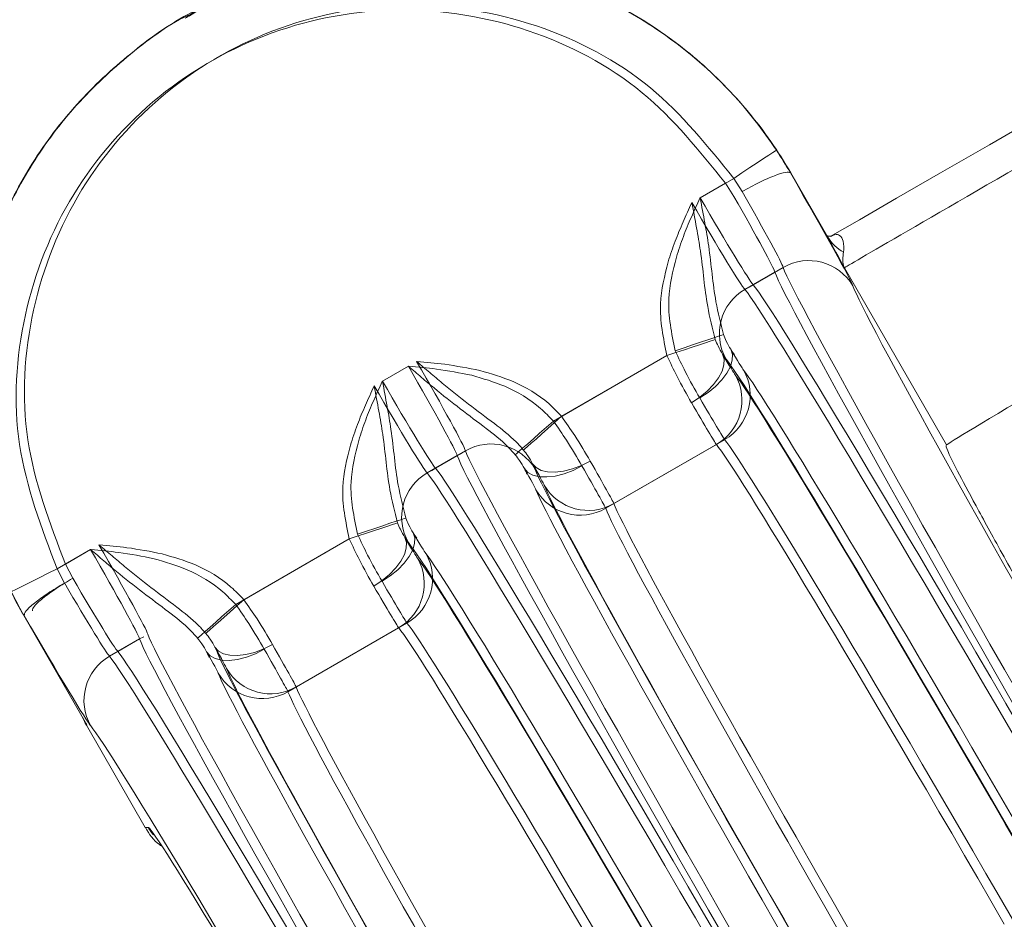
# Model space of a CAD drawing. Units: millimetres. Extents: x 1516 to 3716, y 539 to 3488.
# Drawn here: x 2833 to 2862, y 1125 to 1151 of the extents above; entities that cross this region are included whole.
import ezdxf

# ---------------------------------------------------------------- set-up
doc = ezdxf.new("R2010")
doc.units = ezdxf.units.MM
doc.header["$LTSCALE"] = 18
doc.linetypes.add('SLD-Durchgehend', pattern=[0])
doc.layers.add('MAßLINIE_MAßZEICHNUNGEN', color=7, linetype='SLD-Durchgehend')
doc.styles.add('SLDTEXTSTYLE0', font='Opinion Pro')
doc.dimstyles.new('SLDDIMSTYLE0', dxfattribs={"dimtxt": 95.25, "dimasz": 63, "dimexe": 0, "dimexo": 0.0625, "dimgap": 23.8125, "dimtad": 0, "dimdec": 0, "dimrnd": 1e-09, "dimzin": 12, "dimdsep": 46, "dimtxsty": 'SLDTEXTSTYLE0', "dimsah": 1, "dimcen": 0.09, "dimadec": 0, "dimazin": 3, "dimtfac": 1, "dimtdec": 0, "dimtofl": 0, "dimtmove": 0, "dimatfit": 3, "dimfxl": 1, "dimfrac": 2, "dimtolj": 1, "dimtzin": 12, "dimarcsym": 0})

# ---------------------------------------------------------------- blocks, each defined once
blk = doc.blocks.new('_D')
at = {"layer": 'MAßLINIE_MAßZEICHNUNGEN', "color": 7}
for p, q in [((2706.785, 1764.168), (3631.869, 1764.168)), ((3613.869, 1764.168), (3613.869, 1307.42)), ((3613.869, 567.094), (3613.869, 1037.722)), ((2501.88, 567.094), (3631.869, 567.094))]:
    blk.add_line(p, q, dxfattribs=at)
for points in [[(3613.869, 1764.168), (3586.869, 1701.168), (3640.869, 1701.168)], [(3613.869, 567.094), (3640.869, 630.094), (3586.869, 630.094)]]:
    blk.add_solid(points, dxfattribs=at)
at = {"layer": 'MAßLINIE_MAßZEICHNUNGEN', "color": 7, "insert": (3558.659, 1037.722), "char_height": 95.25, "attachment_point": 1, "rotation": 90, "style": 'SLDTEXTSTYLE0'}
blk.add_mtext('1240', dxfattribs=at)

msp = doc.modelspace()

# ---------------------------------------------------------------- linework, layer by layer
at = {"color": 7, "linetype": 'SLD-Durchgehend', "lineweight": 18}
for p, q in [((2855.981, 1146.407), (2855.973, 1146.402)), ((2857.071, 1144.52), (2855.981, 1146.407)), ((2853.328, 1145.674), (2854.311, 1146.241)), ((2853.328, 1145.674), (2854.069, 1146.102)), ((2854.317, 1145.712), (2854.069, 1146.102)), ((2854.559, 1145.852), (2854.311, 1146.241)), ((2855.519, 1143.49), (2854.641, 1142.984)), ((2855.761, 1143.63), (2854.883, 1143.123)), ((2860.55, 1138.427), (2857.555, 1143.618)), ((2854.883, 1143.123), (2854.765, 1143.048)), ((2849.027, 1139.127), (2852.355, 1141.049)), ((2849.269, 1139.267), (2852.355, 1141.049)), ((2844.018, 1140.299), (2844.777, 1140.737)), ((2854.045, 1138.582), (2850.802, 1136.71)), ((2853.803, 1138.443), (2850.56, 1136.57)), ((2860.541, 1138.413), (2860.55, 1138.427)), ((2846.209, 1138.115), (2845.331, 1137.609)), ((2846.451, 1138.255), (2845.573, 1137.748)), ((2846.333, 1138.179), (2846.209, 1138.115)), ((2845.573, 1137.748), (2845.455, 1137.673)), ((2839.718, 1133.752), (2843.045, 1135.674)), ((2839.96, 1133.892), (2843.045, 1135.674)), ((2834.485, 1134.795), (2835.467, 1135.362)), ((2834.727, 1134.935), (2835.467, 1135.362)), ((2834.727, 1134.935), (2834.943, 1134.52)), ((2834.485, 1134.795), (2834.701, 1134.381)), ((2833.519, 1133.429), (2833.51, 1133.424)), ((2833.51, 1133.424), (2835.357, 1130.225)), ((2844.735, 1133.207), (2841.492, 1131.335)), ((2837.023, 1132.804), (2836.899, 1132.74)), ((2844.493, 1133.068), (2841.25, 1131.195)), ((2836.899, 1132.74), (2836.021, 1132.234)), ((2836.899, 1132.74), (2836.263, 1132.373)), ((2835.357, 1130.225), (2835.341, 1130.215)), ((2835.341, 1130.215), (2837.069, 1127.219)), ((2837.069, 1127.219), (2837.072, 1127.213)), ((2837.072, 1127.213), (2837.15, 1127.218))]:
    msp.add_line(p, q, dxfattribs=at)
at = {"color": 7, "linetype": 'SLD-Durchgehend', "lineweight": 18, "flags": 128}
for points in [[(2857.142, 1144.534), (2857.998, 1145.028), (2859.086, 1145.657), (2860.37, 1146.398), (2861.806, 1147.227), (2863.344, 1148.115)], [(2854.311, 1146.241), (2854.552, 1146.401), (2854.784, 1146.555), (2854.999, 1146.697), (2855.187, 1146.822), (2855.343, 1146.925), (2855.46, 1147.002), (2855.534, 1147.051), (2855.561, 1147.069)], [(2853.77, 1141.52), (2853.72, 1141.503), (2853.623, 1141.471), (2853.484, 1141.425), (2853.307, 1141.366), (2853.099, 1141.296), (2852.865, 1141.219), (2852.614, 1141.135), (2852.355, 1141.049)], [(2854.012, 1141.66), (2853.961, 1141.643), (2853.865, 1141.611), (2853.726, 1141.564), (2853.549, 1141.505), (2853.34, 1141.436), (2853.107, 1141.358), (2852.856, 1141.275), (2852.597, 1141.188)], [(2854.226, 1141.23), (2854.273, 1141.083), (2854.269, 1140.914), (2854.215, 1140.728), (2854.112, 1140.533), (2853.964, 1140.336), (2853.778, 1140.144), (2853.559, 1139.965), (2853.316, 1139.806)], [(2853.984, 1141.09), (2854.031, 1140.944), (2854.027, 1140.774), (2853.973, 1140.589), (2853.87, 1140.393), (2853.722, 1140.196), (2853.536, 1140.005), (2853.317, 1139.826), (2853.074, 1139.666)], [(2849.269, 1139.267), (2849.065, 1139.086), (2848.867, 1138.91), (2848.683, 1138.747), (2848.519, 1138.601), (2848.379, 1138.478), (2848.27, 1138.38), (2848.194, 1138.313), (2848.153, 1138.277)], [(2849.027, 1139.127), (2848.823, 1138.946), (2848.625, 1138.771), (2848.441, 1138.607), (2848.277, 1138.461), (2848.137, 1138.338), (2848.028, 1138.241), (2847.952, 1138.173), (2847.911, 1138.137)], [(2849.865, 1137.813), (2849.606, 1137.683), (2849.341, 1137.583), (2849.082, 1137.517), (2848.837, 1137.488), (2848.617, 1137.496), (2848.429, 1137.542), (2848.28, 1137.624), (2848.177, 1137.738)], [(2850.107, 1137.953), (2849.848, 1137.823), (2849.583, 1137.723), (2849.324, 1137.657), (2849.079, 1137.628), (2848.859, 1137.636), (2848.671, 1137.682), (2848.522, 1137.763), (2848.419, 1137.877)], [(2844.703, 1136.285), (2844.652, 1136.268), (2844.555, 1136.236), (2844.416, 1136.189), (2844.239, 1136.13), (2844.031, 1136.061), (2843.797, 1135.983), (2843.547, 1135.9), (2843.287, 1135.813)], [(2844.461, 1136.145), (2844.41, 1136.128), (2844.313, 1136.096), (2844.174, 1136.05), (2843.997, 1135.991), (2843.789, 1135.921), (2843.555, 1135.844), (2843.305, 1135.76), (2843.045, 1135.674)], [(2844.674, 1135.715), (2844.721, 1135.569), (2844.717, 1135.399), (2844.663, 1135.214), (2844.56, 1135.018), (2844.413, 1134.821), (2844.226, 1134.63), (2844.007, 1134.451), (2843.765, 1134.291)], [(2844.916, 1135.855), (2844.963, 1135.708), (2844.959, 1135.539), (2844.905, 1135.353), (2844.802, 1135.158), (2844.655, 1134.961), (2844.468, 1134.769), (2844.249, 1134.59), (2844.006, 1134.431)], [(2834.485, 1134.795), (2834.226, 1134.666), (2833.977, 1134.542), (2833.747, 1134.427), (2833.544, 1134.327), (2833.377, 1134.243), (2833.252, 1134.181), (2833.172, 1134.142), (2833.143, 1134.127)], [(2839.718, 1133.752), (2839.513, 1133.571), (2839.316, 1133.396), (2839.131, 1133.232), (2838.967, 1133.086), (2838.828, 1132.963), (2838.718, 1132.866), (2838.642, 1132.798), (2838.602, 1132.762)], [(2839.96, 1133.892), (2839.755, 1133.711), (2839.558, 1133.535), (2839.373, 1133.372), (2839.209, 1133.226), (2839.07, 1133.103), (2838.96, 1133.005), (2838.884, 1132.938), (2838.844, 1132.902)], [(2840.797, 1132.578), (2840.538, 1132.448), (2840.273, 1132.348), (2840.014, 1132.282), (2839.77, 1132.253), (2839.549, 1132.261), (2839.361, 1132.307), (2839.213, 1132.388), (2839.109, 1132.502)], [(2840.555, 1132.438), (2840.296, 1132.308), (2840.031, 1132.208), (2839.772, 1132.142), (2839.528, 1132.113), (2839.307, 1132.121), (2839.119, 1132.167), (2838.971, 1132.249), (2838.867, 1132.363)]]:
    msp.add_lwpolyline(points, dxfattribs=at)
at = {"color": 7, "linetype": 'SLD-Durchgehend', "lineweight": 18}
for radius in [546.683, 546.5, 546.171, 546, 545.671, 541.002, 539.976, 534.024, 532.998, 528.329, 528, 527.829, 527.5, 526.36, 525.394, 516.063, 515.563, 515]:
    msp.add_circle((2586.333, 1165.631), radius, dxfattribs=at)
for centre, radius, start, end in [((2586.333, 1165.631), 438.161, 7.21106, 210.44197), ((2586.333, 1165.631), 437.319, 7.22501, 210.43693), ((2586.333, 1165.631), 435.843, 7.24961, 210.42805), ((2858.115, 1145.141), 1.215, 210.7448, 241.2074), ((2856.511, 1142.332), 1.499, 30.2399, 120.0155), ((2855.39, 1141.685), 1.499, 119.9849, 209.7592), ((2853.297, 1139.881), 1.499, 299.9524, 29.6874), ((2853.055, 1139.741), 1.499, 299.9527, 29.6879), ((2847.201, 1136.957), 1.499, 30.2406, 120.0153), ((2846.08, 1136.31), 1.499, 119.9842, 209.7599), ((2850.052, 1138.007), 1.499, 210.3128, 300.0475), ((2849.81, 1137.868), 1.499, 210.3131, 300.0468), ((2843.745, 1134.366), 1.499, 299.9532, 29.6874), ((2843.987, 1134.506), 1.499, 299.9526, 29.6872), ((2836.771, 1130.935), 1.499, 119.9842, 209.7599), ((2840.5, 1132.493), 1.499, 210.3131, 300.0471), ((2840.742, 1132.632), 1.499, 210.3127, 300.0472)]:
    msp.add_arc(centre, radius, start, end, dxfattribs=at)
for centre, major_axis, ratio, start_param, end_param in [((2865.348, 1148.117), (7.794, 4.5), 0.001975, 1.745296, 3.124136), ((2855.56, 1146.962), (-2.25, 3.897), 0.017455, 3.237602, 4.557986), ((2854.261, 1146.213), (-1.5, 2.598), 0.026183, 3.237602, 4.557986), ((2853.154, 1145.574), (-1.5, 2.598), 0.026183, 1.570796, 3.045583), ((2853.396, 1145.713), (-1.5, 2.598), 0.026183, 1.570796, 3.045583), ((2854.019, 1146.073), (-1.5, 2.598), 0.026183, 3.237602, 4.557986), ((2865.499, 1126.265), (-10, 17.321), 0.016146, 0.09601, 1.570796), ((2865.741, 1126.405), (-10, 17.321), 0.016146, 0.09601, 1.570796), ((2864.568, 1125.727), (-10, 17.321), 0.016146, 4.712389, 6.187176), ((2864.81, 1125.867), (-10, 17.321), 0.016146, 4.712389, 6.187176), ((2867.04, 1127.155), (-9.25, 16.021), 0.017455, 0.09601, 1.570796), ((2852.097, 1144.963), (-2.25, 3.897), 0.017455, 2.840494, 3.045583), ((2853.856, 1141.915), (-0.75, 1.299), 0.017455, 2.116418, 3.028282), ((2844.951, 1140.838), (-1.5, 2.598), 0.026183, 3.237602, 4.712389), ((2851.855, 1144.824), (-2.25, 3.897), 0.017455, 2.840494, 3.045583), ((2853.614, 1141.776), (-0.75, 1.299), 0.017455, 2.116418, 3.028282), ((2863.269, 1124.978), (-9.25, 16.021), 0.017455, 4.712389, 6.187176), ((2844.709, 1140.698), (-1.5, 2.598), 0.026183, 3.237602, 4.712389), ((2863.51, 1125.117), (-9, 15.588), 0.017455, 4.712389, 6.169875), ((2844.086, 1140.338), (-1.5, 2.598), 0.026183, 1.570796, 3.045583), ((2863.268, 1124.977), (-9, 15.588), 0.017455, 4.712389, 6.169875), ((2843.844, 1140.199), (-1.5, 2.598), 0.026183, 1.570796, 3.045583), ((2868.343, 1142.925), (7.794, 4.5), 0.00873, 2.2195, 3.124134), ((2852.557, 1141.165), (-1.5, 2.598), 0.008728, 2.116418, 3.028282), ((2852.315, 1141.026), (-1.5, 2.598), 0.008728, 2.116418, 3.028282), ((2862.211, 1124.367), (-8.25, 14.289), 0.019042, 4.712389, 6.169875), ((2861.969, 1124.227), (-8.25, 14.289), 0.019042, 4.712389, 6.169875), ((2856.19, 1120.89), (-10, 17.321), 0.016146, 0.09601, 1.570796), ((2856.432, 1121.03), (-10, 17.321), 0.016146, 0.09601, 1.570796), ((2855.5, 1120.492), (-10, 17.321), 0.016146, 4.712389, 6.187176), ((2846.008, 1141.448), (-2.25, 3.897), 0.017455, 3.237602, 3.442692), ((2847.768, 1138.401), (-0.75, 1.299), 0.017455, 3.254903, 4.166767), ((2846.25, 1141.587), (-2.25, 3.897), 0.017455, 3.237602, 3.442692), ((2848.01, 1138.54), (-0.75, 1.299), 0.017455, 3.254903, 4.166767), ((2857.73, 1121.78), (-9.25, 16.021), 0.017455, 0.09601, 1.570796), ((2849.067, 1139.15), (-1.5, 2.598), 0.008728, 3.254903, 4.166767), ((2849.309, 1139.29), (-1.5, 2.598), 0.008728, 3.254903, 4.166767), ((2855.258, 1120.352), (-10, 17.321), 0.016146, 4.712389, 6.187176), ((2857.731, 1121.78), (-9, 15.588), 0.017455, 0.113311, 1.570796), ((2857.489, 1121.641), (-9, 15.588), 0.017455, 0.113311, 1.570796), ((2858.788, 1122.39), (-8.25, 14.289), 0.019042, 0.113311, 1.570796), ((2859.03, 1122.53), (-8.25, 14.289), 0.019042, 0.113311, 1.570796), ((2842.546, 1139.449), (-2.25, 3.897), 0.017455, 2.840494, 3.045583), ((2844.304, 1136.401), (-0.75, 1.299), 0.017455, 2.116418, 3.028282), ((2842.788, 1139.588), (-2.25, 3.897), 0.017455, 2.840494, 3.045583), ((2844.546, 1136.54), (-0.75, 1.299), 0.017455, 2.116418, 3.028282), ((2835.641, 1135.463), (-1.5, 2.598), 0.026183, 3.237602, 4.712389), ((2853.959, 1119.603), (-9.25, 16.021), 0.017455, 4.712389, 6.187176), ((2835.399, 1135.323), (-1.5, 2.598), 0.026183, 3.237602, 4.712389), ((2853.958, 1119.602), (-9, 15.588), 0.017455, 4.712389, 6.169875), ((2854.2, 1119.742), (-9, 15.588), 0.017455, 4.712389, 6.169875), ((2834.535, 1134.824), (-1.5, 2.598), 0.026183, 1.726957, 3.045583), ((2834.777, 1134.963), (-1.5, 2.598), 0.026183, 1.726957, 3.045583), ((2843.006, 1135.651), (-1.5, 2.598), 0.008728, 2.116418, 3.028282), ((2843.247, 1135.79), (-1.5, 2.598), 0.008728, 2.116418, 3.028282), ((2833.236, 1134.074), (-2.25, 3.897), 0.017455, 1.726957, 3.045583), ((2852.902, 1118.992), (-8.25, 14.289), 0.019042, 4.712389, 6.169875), ((2847.122, 1115.655), (-10, 17.321), 0.016146, 0.09601, 1.570796), ((2852.66, 1118.852), (-8.25, 14.289), 0.019042, 4.712389, 6.169875), ((2846.88, 1115.515), (-10, 17.321), 0.016146, 0.09601, 1.570796), ((2836.94, 1136.212), (-2.25, 3.897), 0.017455, 3.237602, 3.442692), ((2838.701, 1133.165), (-0.75, 1.299), 0.017455, 3.254903, 4.166767), ((2839.999, 1133.915), (-1.5, 2.598), 0.008728, 3.254903, 4.166767), ((2845.948, 1114.977), (-10, 17.321), 0.016146, 4.712389, 6.187176), ((2846.19, 1115.117), (-10, 17.321), 0.016146, 4.712389, 6.187176), ((2836.698, 1136.073), (-2.25, 3.897), 0.017455, 3.237602, 3.442692), ((2838.459, 1133.026), (-0.75, 1.299), 0.017455, 3.254903, 4.166767), ((2848.421, 1116.405), (-9.25, 16.021), 0.017455, 0.09601, 1.570796), ((2839.757, 1133.775), (-1.5, 2.598), 0.008728, 3.254903, 4.166767), ((2848.179, 1116.266), (-9, 15.588), 0.017455, 0.113311, 1.570796), ((2848.421, 1116.405), (-9, 15.588), 0.017455, 0.113311, 1.570796), ((2849.478, 1117.015), (-8.25, 14.289), 0.019042, 0.113311, 1.570796), ((2849.72, 1117.155), (-8.25, 14.289), 0.019042, 0.113311, 1.570796), ((2836.64, 1130.965), (1.448, -0.407), 0.994364, 3.777728, 3.94188), ((2836.656, 1130.975), (1.477, -0.385), 0.965696, 3.868107, 3.937899), ((2844.65, 1114.228), (-9.25, 16.021), 0.017455, 4.712389, 6.187176), ((2844.65, 1114.228), (-7.5, 12.99), 0.017455, 6.207662, 6.282583), ((2844.65, 1114.228), (-7.5, 12.99), 0.017455, 4.712389, 6.207662)]:
    msp.add_ellipse(centre, major_axis=major_axis, ratio=ratio, start_param=start_param, end_param=end_param, dxfattribs=at)
for points, knots in [([(2838.234, 1150.932), (2838.342, 1151.007), (2839.04, 1151.495), (2840.514, 1152.097), (2842.598, 1152.676), (2844.764, 1152.875), (2846.927, 1152.708), (2849.034, 1152.184), (2851.021, 1151.309), (2853.072, 1149.959), (2854.575, 1148.479), (2855.357, 1147.362), (2855.561, 1147.069)], [0, 0, 0, 0, 0.02008, 0.130325, 0.240539, 0.350752, 0.460933, 0.571114, 0.681274, 0.791435, 0.945396, 1, 1, 1, 1]), ([(2855.981, 1146.407), (2855.981, 1146.407), (2855.622, 1147.031), (2854.791, 1148.219), (2853.271, 1149.771), (2851.507, 1151.04), (2849.559, 1152.002), (2847.475, 1152.616), (2845.32, 1152.877), (2843.148, 1152.77), (2841.037, 1152.288), (2839.416, 1151.683), (2838.582, 1151.144), (2838.354, 1150.996)], [0, 0, 0, 0, 0.000003, 0.106672, 0.213342, 0.320013, 0.426682, 0.533325, 0.639967, 0.746599, 0.853231, 0.959874, 1, 1, 1, 1]), ([(2839.174, 1151.436), (2839.05, 1151.387), (2838.255, 1151.073), (2836.937, 1150.177), (2835.302, 1148.759), (2833.938, 1147.063), (2832.881, 1145.166), (2832.15, 1143.118), (2831.782, 1140.977), (2831.769, 1138.802), (2832.134, 1136.661), (2832.742, 1134.855), (2833.297, 1133.822), (2833.51, 1133.424)], [0, 0, 0, 0, 0.018838, 0.120719, 0.222627, 0.324534, 0.426473, 0.528412, 0.630373, 0.732334, 0.834298, 0.936262, 1, 1, 1, 1]), ([(2854.311, 1146.241), (2853.551, 1147.185), (2851.991, 1149.124), (2848.587, 1150.904), (2844.777, 1151.533), (2840.957, 1150.848), (2837.584, 1148.942), (2835.024, 1146.021), (2833.598, 1142.431), (2833.361, 1138.524), (2834.272, 1136.131), (2834.727, 1134.935)], [0, 0, 0, 0, 0.105854, 0.217555, 0.329275, 0.441032, 0.552824, 0.664635, 0.776443, 0.888224, 1, 1, 1, 1]), ([(2833.143, 1134.127), (2832.854, 1134.789), (2832.275, 1136.112), (2831.84, 1138.245), (2831.752, 1140.413), (2832.028, 1142.568), (2832.667, 1144.644), (2833.641, 1146.584), (2834.928, 1148.34), (2836.503, 1149.82), (2837.669, 1150.716), (2838.33, 1151.02), (2838.337, 1151.023)], [0, 0, 0, 0, 0.110971, 0.221942, 0.332914, 0.443887, 0.554885, 0.665884, 0.776889, 0.887895, 0.998885, 1, 1, 1, 1]), ([(2854.069, 1146.102), (2853.309, 1147.045), (2851.749, 1148.984), (2848.345, 1150.764), (2844.535, 1151.394), (2840.715, 1150.708), (2837.342, 1148.802), (2834.783, 1145.881), (2833.356, 1142.291), (2833.119, 1138.384), (2834.03, 1135.991), (2834.485, 1134.795)], [0, 0, 0, 0, 0.105854, 0.217555, 0.329275, 0.441032, 0.552824, 0.664636, 0.776443, 0.888224, 1, 1, 1, 1]), ([(2855.561, 1147.069), (2855.702, 1146.849), (2855.842, 1146.629), (2855.973, 1146.402), (2855.973, 1146.402)], [0, 0, 0, 0, 0.999915, 1, 1, 1, 1]), ([(2855.973, 1146.402), (2855.936, 1146.415), (2855.862, 1146.441), (2855.523, 1146.333), (2855.07, 1146.133), (2854.729, 1145.946), (2854.559, 1145.852)], [0, 0, 0, 0, 0.250007, 0.4999994, 0.7500019, 1, 1, 1, 1]), ([(2852.39, 1143.792), (2852.455, 1143.996), (2852.584, 1144.393), (2852.827, 1144.967), (2852.997, 1145.342), (2853.085, 1145.531), (2853.086, 1145.534)], [0, 0, 0, 0, 0.34092, 0.667304, 0.994162, 1, 1, 1, 1]), ([(2852.632, 1143.932), (2852.697, 1144.135), (2852.826, 1144.533), (2853.068, 1145.106), (2853.239, 1145.482), (2853.327, 1145.671), (2853.328, 1145.674)], [0, 0, 0, 0, 0.340919, 0.667305, 0.994162, 1, 1, 1, 1]), ([(2853.086, 1145.534), (2853.087, 1145.531), (2853.133, 1145.283), (2853.222, 1144.803), (2853.405, 1143.765), (2853.472, 1142.698), (2853.689, 1141.842), (2853.77, 1141.52)], [0, 0, 0, 0, 0.002632, 0.174952, 0.338218, 0.75138, 1, 1, 1, 1]), ([(2853.328, 1145.674), (2853.329, 1145.67), (2853.375, 1145.422), (2853.464, 1144.943), (2853.647, 1143.905), (2853.714, 1142.837), (2853.931, 1141.981), (2854.012, 1141.66)], [0, 0, 0, 0, 0.002635, 0.17495, 0.338219, 0.751379, 1, 1, 1, 1]), ([(2857.069, 1144.522), (2857.071, 1144.521), (2857.079, 1144.513), (2857.071, 1144.518), (2857.052, 1144.554), (2857.048, 1144.562)], [0, 0, 0, 0, 0.178064, 0.817761, 1, 1, 1, 1]), ([(2857.163, 1144.545), (2857.164, 1144.546), (2857.174, 1144.55), (2857.081, 1144.533), (2857.063, 1144.546), (2857.05, 1144.555)], [0, 0, 0, 0, 0.056181, 0.363559, 1, 1, 1, 1]), ([(2857.555, 1143.618), (2857.553, 1143.62), (2857.388, 1143.927), (2857.229, 1144.225), (2857.071, 1144.52)], [0, 0, 0, 0, 0.008286, 1, 1, 1, 1]), ([(2857.142, 1144.534), (2857.185, 1144.554), (2857.31, 1144.613), (2857.456, 1144.563), (2857.551, 1144.361), (2857.538, 1144.185), (2857.53, 1144.076)], [0, 0, 0, 0, 0.081154, 0.240178, 0.530633, 1, 1, 1, 1]), ([(2857.53, 1144.076), (2857.513, 1143.94), (2857.493, 1143.778), (2857.542, 1143.648), (2857.552, 1143.623), (2857.554, 1143.619), (2857.555, 1143.618)], [0, 0, 0, 0, 0.808951, 0.965166, 0.991275, 1, 1, 1, 1]), ([(2852.355, 1141.049), (2852.25, 1141.556), (2852.059, 1142.476), (2852.287, 1143.385), (2852.39, 1143.792)], [0, 0, 0, 0, 0.5512155, 1, 1, 1, 1]), ([(2852.597, 1141.188), (2852.492, 1141.696), (2852.301, 1142.616), (2852.529, 1143.524), (2852.632, 1143.932)], [0, 0, 0, 0, 0.551214, 1, 1, 1, 1]), ([(2853.984, 1141.09), (2853.94, 1141.164), (2853.868, 1141.285), (2853.798, 1141.454), (2853.77, 1141.52)], [0, 0, 0, 0, 0.612144, 1, 1, 1, 1]), ([(2854.226, 1141.23), (2854.182, 1141.304), (2854.11, 1141.425), (2854.04, 1141.594), (2854.012, 1141.66)], [0, 0, 0, 0, 0.612133, 1, 1, 1, 1]), ([(2853.316, 1139.806), (2853.174, 1140.055), (2852.928, 1140.483), (2852.695, 1140.98), (2852.597, 1141.188)], [0, 0, 0, 0, 0.580687, 1, 1, 1, 1]), ([(2848.153, 1138.277), (2848.082, 1138.358), (2847.821, 1138.653), (2847.023, 1139.263), (2846.171, 1139.898), (2845.403, 1140.549), (2845.15, 1140.765), (2845.022, 1140.874), (2845.019, 1140.877)], [0, 0, 0, 0, 0.0795475, 0.2910702, 0.7696129, 0.8828622, 0.9973635, 1, 1, 1, 1]), ([(2845.019, 1140.877), (2845.023, 1140.876), (2845.297, 1140.851), (2845.922, 1140.798), (2846.532, 1140.677), (2846.876, 1140.609)], [0, 0, 0, 0, 0.0058373, 0.4407364, 1, 1, 1, 1]), ([(2853.074, 1139.666), (2852.932, 1139.915), (2852.686, 1140.344), (2852.453, 1140.84), (2852.355, 1141.049)], [0, 0, 0, 0, 0.58068, 1, 1, 1, 1]), ([(2847.911, 1138.137), (2847.84, 1138.218), (2847.579, 1138.513), (2846.781, 1139.124), (2845.929, 1139.758), (2845.161, 1140.409), (2844.908, 1140.625), (2844.78, 1140.735), (2844.777, 1140.737)], [0, 0, 0, 0, 0.079551, 0.29107, 0.769613, 0.882862, 0.997367, 1, 1, 1, 1]), ([(2844.777, 1140.737), (2844.781, 1140.737), (2845.055, 1140.712), (2845.68, 1140.658), (2846.29, 1140.537), (2846.634, 1140.469)], [0, 0, 0, 0, 0.005832, 0.440734, 1, 1, 1, 1]), ([(2846.876, 1140.609), (2847.203, 1140.514), (2847.925, 1140.304), (2848.737, 1139.815), (2849.146, 1139.394), (2849.269, 1139.267)], [0, 0, 0, 0, 0.367433, 0.809275, 1, 1, 1, 1]), ([(2843.322, 1138.557), (2843.387, 1138.76), (2843.516, 1139.158), (2843.759, 1139.731), (2843.93, 1140.107), (2844.017, 1140.296), (2844.018, 1140.299)], [0, 0, 0, 0, 0.340919, 0.667305, 0.994162, 1, 1, 1, 1]), ([(2844.018, 1140.299), (2844.019, 1140.295), (2844.065, 1140.047), (2844.154, 1139.568), (2844.338, 1138.53), (2844.404, 1137.462), (2844.621, 1136.606), (2844.703, 1136.285)], [0, 0, 0, 0, 0.002634, 0.17495, 0.338217, 0.751379, 1, 1, 1, 1]), ([(2846.634, 1140.469), (2846.961, 1140.374), (2847.683, 1140.165), (2848.495, 1139.675), (2848.904, 1139.254), (2849.027, 1139.127)], [0, 0, 0, 0, 0.367433, 0.809275, 1, 1, 1, 1]), ([(2843.08, 1138.417), (2843.146, 1138.621), (2843.274, 1139.018), (2843.517, 1139.592), (2843.688, 1139.967), (2843.775, 1140.156), (2843.776, 1140.159)], [0, 0, 0, 0, 0.34092, 0.667305, 0.994166, 1, 1, 1, 1]), ([(2843.776, 1140.159), (2843.777, 1140.156), (2843.823, 1139.908), (2843.912, 1139.428), (2844.096, 1138.39), (2844.162, 1137.323), (2844.379, 1136.467), (2844.461, 1136.145)], [0, 0, 0, 0, 0.002632, 0.174949, 0.338219, 0.751379, 1, 1, 1, 1]), ([(2849.269, 1139.267), (2849.401, 1139.078), (2849.714, 1138.628), (2849.963, 1138.201), (2850.107, 1137.953)], [0, 0, 0, 0, 0.419313, 1, 1, 1, 1]), ([(2849.027, 1139.127), (2849.159, 1138.938), (2849.472, 1138.488), (2849.721, 1138.061), (2849.865, 1137.813)], [0, 0, 0, 0, 0.4193204, 1, 1, 1, 1]), ([(2843.045, 1135.674), (2842.94, 1136.181), (2842.749, 1137.101), (2842.977, 1138.01), (2843.08, 1138.417)], [0, 0, 0, 0, 0.551217, 1, 1, 1, 1]), ([(2843.287, 1135.813), (2843.182, 1136.321), (2842.991, 1137.241), (2843.219, 1138.149), (2843.322, 1138.557)], [0, 0, 0, 0, 0.551214, 1, 1, 1, 1]), ([(2848.419, 1137.877), (2848.377, 1137.952), (2848.308, 1138.075), (2848.197, 1138.221), (2848.153, 1138.277)], [0, 0, 0, 0, 0.612131, 1, 1, 1, 1]), ([(2866.836, 1127.037), (2866.395, 1127.803), (2865.514, 1129.333), (2864.258, 1131.537), (2863.121, 1133.552), (2862.147, 1135.299), (2861.376, 1136.708), (2860.837, 1137.723), (2860.529, 1138.344), (2860.537, 1138.39), (2860.541, 1138.413)], [0, 0, 0, 0, 0.1267096, 0.2532099, 0.3793331, 0.5049435, 0.6298859, 0.7540953, 0.8774707, 1, 1, 1, 1]), ([(2848.177, 1137.738), (2848.135, 1137.813), (2848.066, 1137.935), (2847.955, 1138.081), (2847.911, 1138.137)], [0, 0, 0, 0, 0.612152, 1, 1, 1, 1]), ([(2844.916, 1135.855), (2844.872, 1135.929), (2844.8, 1136.05), (2844.73, 1136.219), (2844.703, 1136.285)], [0, 0, 0, 0, 0.612135, 1, 1, 1, 1]), ([(2844.674, 1135.715), (2844.63, 1135.789), (2844.558, 1135.91), (2844.488, 1136.079), (2844.461, 1136.145)], [0, 0, 0, 0, 0.612141, 1, 1, 1, 1]), ([(2844.006, 1134.431), (2843.864, 1134.68), (2843.619, 1135.108), (2843.385, 1135.605), (2843.287, 1135.813)], [0, 0, 0, 0, 0.5806834, 1, 1, 1, 1]), ([(2838.844, 1132.902), (2838.772, 1132.983), (2838.511, 1133.278), (2837.713, 1133.889), (2836.861, 1134.523), (2836.093, 1135.174), (2835.841, 1135.39), (2835.712, 1135.499), (2835.709, 1135.502)], [0, 0, 0, 0, 0.079547, 0.29107, 0.769613, 0.882862, 0.997367, 1, 1, 1, 1]), ([(2835.709, 1135.502), (2835.713, 1135.501), (2835.988, 1135.476), (2836.612, 1135.422), (2837.222, 1135.302), (2837.566, 1135.234)], [0, 0, 0, 0, 0.005839, 0.440736, 1, 1, 1, 1]), ([(2843.765, 1134.291), (2843.622, 1134.54), (2843.377, 1134.969), (2843.143, 1135.465), (2843.045, 1135.674)], [0, 0, 0, 0, 0.58068, 1, 1, 1, 1]), ([(2838.602, 1132.762), (2838.53, 1132.843), (2838.269, 1133.138), (2837.471, 1133.749), (2836.619, 1134.383), (2835.851, 1135.034), (2835.599, 1135.25), (2835.47, 1135.36), (2835.467, 1135.362)], [0, 0, 0, 0, 0.079548, 0.291071, 0.769616, 0.882865, 0.997367, 1, 1, 1, 1]), ([(2835.467, 1135.362), (2835.471, 1135.362), (2835.746, 1135.336), (2836.37, 1135.283), (2836.981, 1135.162), (2837.324, 1135.094)], [0, 0, 0, 0, 0.00583, 0.440733, 1, 1, 1, 1]), ([(2837.566, 1135.234), (2837.894, 1135.139), (2838.615, 1134.929), (2839.427, 1134.44), (2839.836, 1134.019), (2839.96, 1133.892)], [0, 0, 0, 0, 0.367433, 0.809275, 1, 1, 1, 1]), ([(2837.324, 1135.094), (2837.652, 1134.999), (2838.373, 1134.79), (2839.185, 1134.3), (2839.594, 1133.879), (2839.718, 1133.752)], [0, 0, 0, 0, 0.367433, 0.809275, 1, 1, 1, 1]), ([(2834.701, 1134.381), (2834.534, 1134.28), (2834.202, 1134.079), (2833.802, 1133.786), (2833.539, 1133.545), (2833.525, 1133.468), (2833.519, 1133.429)], [0, 0, 0, 0, 0.25, 0.500001, 0.749991, 1, 1, 1, 1]), ([(2834.943, 1134.52), (2834.776, 1134.42), (2834.444, 1134.218), (2834.044, 1133.925), (2833.781, 1133.685), (2833.767, 1133.607), (2833.76, 1133.568)], [0, 0, 0, 0, 0.249998, 0.5, 0.74999, 1, 1, 1, 1]), ([(2833.519, 1133.429), (2833.519, 1133.429), (2833.363, 1133.643), (2833.253, 1133.885), (2833.143, 1134.127)], [0, 0, 0, 0, 0.00008, 1, 1, 1, 1]), ([(2839.718, 1133.752), (2839.849, 1133.563), (2840.163, 1133.113), (2840.411, 1132.686), (2840.555, 1132.438)], [0, 0, 0, 0, 0.419321, 1, 1, 1, 1]), ([(2839.96, 1133.892), (2840.091, 1133.703), (2840.405, 1133.253), (2840.653, 1132.826), (2840.797, 1132.578)], [0, 0, 0, 0, 0.419313, 1, 1, 1, 1]), ([(2839.109, 1132.502), (2839.067, 1132.577), (2838.998, 1132.7), (2838.887, 1132.846), (2838.844, 1132.902)], [0, 0, 0, 0, 0.612129, 1, 1, 1, 1]), ([(2838.867, 1132.363), (2838.825, 1132.438), (2838.756, 1132.56), (2838.645, 1132.706), (2838.602, 1132.762)], [0, 0, 0, 0, 0.612131, 1, 1, 1, 1]), ([(2837.072, 1127.213), (2837.188, 1127.024), (2837.321, 1126.808), (2837.532, 1126.681), (2837.558, 1126.665)], [0, 0, 0, 0, 0.876374, 1, 1, 1, 1]), ([(2837.15, 1127.218), (2837.166, 1127.189), (2837.212, 1127.111), (2837.27, 1127.042), (2837.307, 1126.998)], [0, 0, 0, 0, 0.366616, 1, 1, 1, 1])]:
    msp.add_open_spline(points, degree=3, knots=knots, dxfattribs=at)

# ---------------------------------------------------------------- dimensions: what is measured, and where the dimension line sits
at = {"layer": 'MAßLINIE_MAßZEICHNUNGEN', "color": 7}
dim = msp.add_linear_dim(base=(3613.869, 567.094), p1=(2688.785, 1764.168), p2=(2483.88, 567.094), angle=90, dimstyle='SLDDIMSTYLE0', dxfattribs=at)
dim.commit()
dim.dimension.update_dxf_attribs({"geometry": '_D', "text_midpoint": (3613.869, 1172.571), "dimtype": 160})

doc.saveas('drawing.dxf')
